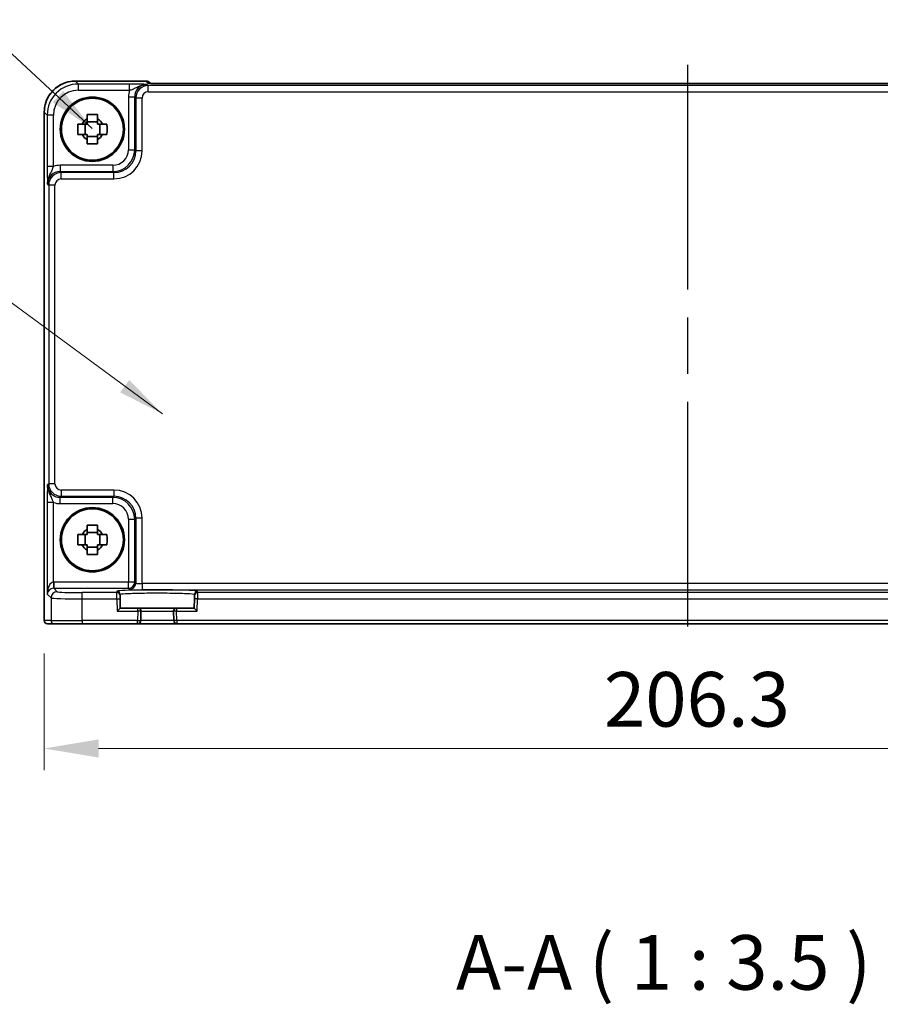
# Model space of a CAD drawing. Units: millimetres. Extents: x 43 to 5157, y 24 to 1008.
# Drawn here: x 1699 to 1837, y 274 to 431 of the extents above; entities that cross this region are included whole.
import ezdxf

# ---------------------------------------------------------------- set-up
doc = ezdxf.new("R2010")
doc.units = ezdxf.units.MM
doc.header["$LTSCALE"] = 3
doc.linetypes.add('AM_ISO08W050', pattern=[18, 12, -1.5, 3, -1.5])
doc.layers.get('Defpoints').update_dxf_attribs({"lineweight": 25})
for name, color, linetype, lineweight in [('AM_7', 4, 'AM_ISO08W050', 25), ('Dimension (ISO)', 7, 'Continuous', 18), ('Dimension (ISO) @ 1', 7, 'Continuous', 18), ('Symbol (ISO)', 7, 'Continuous', 18), ('Visible (ISO)', 7, 'Continuous', 35), ('Visible Narrow (ISO)', 7, 'Continuous', 25)]:
    doc.layers.add(name, color=color, linetype=linetype, lineweight=lineweight)
doc.styles.add('Note Text (TK)', font='txt')
doc.dimstyles.new('Default - Method 1b (TK)', dxfattribs={"dimscale": 3, "dimtxt": 2.5, "dimasz": 2.5, "dimexe": 1, "dimexo": 1.5, "dimgap": 1, "dimtad": 1, "dimtoh": 1, "dimrnd": 1e-08, "dimdsep": 46, "dimtxsty": 'Note Text (TK)', "dimcen": 0.09, "dimdle": 5, "dimclrd": 100, "dimclre": 100, "dimclrt": 7, "dimadec": 1, "dimazin": 1, "dimtfac": 1, "dimtmove": 0, "dimatfit": 3, "dimfxl": 0, "dimtolj": 1, "dimlwd": -1, "dimlwe": -1, "dimarcsym": 0})
doc.dimstyles.new('Default - Method 1b (TK)$7', dxfattribs={"dimscale": 3, "dimtxt": 2.5, "dimasz": 2.5, "dimexe": 1, "dimexo": 1.5, "dimgap": 1, "dimtad": 1, "dimtoh": 1, "dimrnd": 1e-08, "dimdsep": 46, "dimtxsty": 'Note Text (TK)', "dimcen": 0.09, "dimdle": 5, "dimclrd": 256, "dimclre": 100, "dimclrt": 7, "dimadec": 1, "dimazin": 1, "dimtfac": 1, "dimtmove": 0, "dimatfit": 3, "dimfxl": 0, "dimtolj": 1, "dimlwd": -1, "dimlwe": -1, "dimarcsym": 0})

# ---------------------------------------------------------------- blocks, each defined once
blk = doc.blocks.new('*D31')
at = {"layer": 'Defpoints', "color": 0, "transparency": 16777216}
for p in [(1703.06, 335.1), (1909.36, 335.1), (1703.06, 314.6)]:
    blk.add_point(p, dxfattribs=at)
at = {"layer": 'Dimension (ISO)', "color": 100, "transparency": 16777216}
for p, q in [((1703.06, 329.85), (1703.06, 311.1)), ((1909.36, 329.85), (1909.36, 311.1)), ((1900.61, 314.6), (1711.81, 314.6))]:
    blk.add_line(p, q, dxfattribs=at)
for points in [[(1711.81, 316.06), (1711.81, 313.15), (1703.06, 314.6)], [(1900.61, 316.06), (1900.61, 313.15), (1909.36, 314.6)]]:
    blk.add_solid(points, dxfattribs=at)
at = {"layer": 'Dimension (ISO)', "color": 7, "transparency": 16777216, "insert": (1792.84, 322.48), "char_height": 8.75, "attachment_point": 4, "style": 'Note Text (TK)'}
blk.add_mtext('\\A1;206.3', dxfattribs=at)

msp = doc.modelspace()

# ---------------------------------------------------------------- linework, layer by layer
at = {"layer": 'AM_7'}
msp.add_line((1806.2109, 424.1711), (1806.2109, 331.6047), dxfattribs=at)
at = {"layer": 'Visible (ISO)'}
for p, q in [((1708.094, 421.5692), (1719.3822, 421.5692)), ((1720.1603, 421.2054), (1720.0893, 421.2763)), ((1889.8131, 421.1711), (1722.6088, 421.1711)), ((1703.0965, 335.1047), (1703.0965, 416.5716)), ((1709.6306, 413.0214), (1709.6306, 414.688)), ((1711.6443, 415.0351), (1709.9776, 415.0351)), ((1711.9913, 413.0214), (1711.9913, 414.688)), ((1709.9776, 412.6744), (1711.6443, 412.6744)), ((1709.6306, 347.2214), (1709.6306, 348.888)), ((1711.6443, 349.2351), (1709.9776, 349.2351)), ((1711.9913, 347.2214), (1711.9913, 348.888)), ((1709.9776, 346.8744), (1711.6443, 346.8744)), ((1715.2425, 339.0975), (1715.237, 339.3077)), ((1727.1848, 339.3077), (1727.1793, 339.0975)), ((1715.2425, 339.0975), (1715.2556, 338.5978)), ((1715.2947, 337.1047), (1715.2556, 338.5978)), ((1727.1662, 338.5978), (1727.1271, 337.1047)), ((1727.1662, 338.5978), (1727.1793, 339.0975)), ((1715.2947, 337.1047), (1714.8076, 336.6047)), ((1718.0977, 337.1047), (1715.2947, 337.1047)), ((1724.3242, 337.1047), (1718.0977, 337.1047)), ((1718.5582, 335.0916), (1718.5975, 336.5916)), ((1723.8244, 336.5916), (1723.8636, 335.0916)), ((1727.1271, 337.1047), (1724.3242, 337.1047)), ((1727.6142, 336.6047), (1727.1271, 337.1047)), ((1703.5968, 334.6047), (1703.5965, 334.6047)), ((1703.5968, 334.6047), (1704.6842, 334.6047)), ((1709.1814, 334.6047), (1704.6842, 334.6047)), ((1709.1814, 334.6047), (1718.0584, 334.6047)), ((1718.0584, 334.6047), (1724.3635, 334.6047)), ((1724.3635, 334.6047), (1888.0584, 334.6047))]:
    msp.add_line(p, q, dxfattribs=at)
for centre, radius in [((1710.8109, 413.8547), 5.15), ((1710.8109, 413.8547), 4.9663), ((1710.8109, 348.0547), 5.15), ((1710.8109, 348.0547), 4.9663)]:
    msp.add_circle(centre, radius, dxfattribs=at)
for centre, radius, start, end in [((1719.3822, 420.5692), 1, 45, 90), ((1710.8109, 413.8547), 1.8424, 116.892558, 153.107442), ((1710.8109, 413.8547), 1.8424, 26.892558, 63.107442), ((1710.8109, 413.8547), 1.8424, 206.892558, 243.107442), ((1710.8109, 413.8547), 1.8424, 296.892558, 333.107442), ((1710.8109, 348.0547), 1.8424, 116.892558, 153.107442), ((1710.8109, 348.0547), 1.8424, 26.892558, 63.107442), ((1710.8109, 348.0547), 1.8424, 206.892558, 243.107442), ((1710.8109, 348.0547), 1.8424, 296.892558, 333.107442), ((1718.0977, 336.6047), 0.5, 358.5, 90), ((1724.3242, 336.6047), 0.5, 90, 181.5), ((1703.5965, 335.1047), 0.5, 180, 270), ((1718.0584, 335.1047), 0.5, 270, 358.5), ((1724.3635, 335.1047), 0.5, 181.5, 270)]:
    msp.add_arc(centre, radius, start, end, dxfattribs=at)
for points, knots in [([(1708.094, 421.5692), (1707.5706, 421.5692), (1707.0472, 421.4864), (1706.0517, 421.163), (1705.5796, 420.9226), (1704.7328, 420.3074), (1704.3582, 419.9328), (1703.7431, 419.086), (1703.5026, 418.6139), (1703.1793, 417.6184), (1703.0965, 417.0951), (1703.0965, 416.5716)], [-0.78478918, -0.78478918, -0.78478918, -0.78478918, -0.47087351, -0.47087351, -0.15695784, -0.15695784, 0.15695784, 0.15695784, 0.47087351, 0.47087351, 0.78478918, 0.78478918, 0.78478918, 0.78478918]), ([(1719.8873, 421.2214), (1719.8873, 421.2214), (1719.8927, 421.2208), (1719.9181, 421.2185), (1719.9473, 421.2163), (1720.0443, 421.2104), (1720.1254, 421.2066), (1720.358, 421.1978), (1720.525, 421.193), (1720.9357, 421.1841), (1721.1875, 421.1801), (1721.7281, 421.1742), (1722.0168, 421.1723), (1722.409, 421.1712), (1722.509, 421.1711), (1722.6088, 421.1711)], [0.23051737, 0.23051737, 0.23051737, 0.23051737, 0.29425246, 0.29425246, 0.41677098, 0.41677098, 0.61298432, 0.61298432, 0.88502233, 0.88502233, 1.19918159, 1.19918159, 1.51334086, 1.51334086, 1.62014166, 1.62014166, 1.62014166, 1.62014166]), ([(1709.9776, 416.1957), (1710.2646, 416.204), (1710.5478, 416.2078), (1711.0741, 416.2078), (1711.3572, 416.204), (1711.6443, 416.1957)], [5.35828679, 5.35828679, 5.35828679, 5.35828679, 5.437231348, 5.437231348, 5.516175906, 5.516175906, 5.516175906, 5.516175906]), ([(1709.9776, 415.4978), (1709.9776, 415.5846), (1709.9776, 415.6716), (1709.9776, 415.904), (1709.9776, 416.0498), (1709.9776, 416.1957)], [5.9661695621, 5.9661695621, 5.9661695621, 5.9661695621, 5.9911881437, 5.9911881437, 6.0328944226, 6.0328944226, 6.0328944226, 6.0328944226]), ([(1711.6443, 416.1957), (1711.6443, 416.0498), (1711.6443, 415.904), (1711.6443, 415.6716), (1711.6443, 415.5846), (1711.6443, 415.4978)], [5.5778231321, 5.5778231321, 5.5778231321, 5.5778231321, 5.6195294111, 5.6195294111, 5.6445479926, 5.6445479926, 5.6445479926, 5.6445479926]), ([(1708.4699, 413.0214), (1708.4617, 413.3084), (1708.4578, 413.5916), (1708.4578, 414.1179), (1708.4617, 414.401), (1708.4699, 414.688)], [5.35828679, 5.35828679, 5.35828679, 5.35828679, 5.437231348, 5.437231348, 5.516175906, 5.516175906, 5.516175906, 5.516175906]), ([(1708.4699, 414.688), (1708.6159, 414.688), (1708.7616, 414.688), (1708.994, 414.688), (1709.081, 414.688), (1709.1678, 414.688)], [5.5778231321, 5.5778231321, 5.5778231321, 5.5778231321, 5.6195294111, 5.6195294111, 5.6445479926, 5.6445479926, 5.6445479926, 5.6445479926]), ([(1712.454, 414.688), (1712.5408, 414.688), (1712.6278, 414.688), (1712.8603, 414.688), (1713.006, 414.688), (1713.152, 414.688)], [5.9661695621, 5.9661695621, 5.9661695621, 5.9661695621, 5.9911881437, 5.9911881437, 6.0328944226, 6.0328944226, 6.0328944226, 6.0328944226]), ([(1713.152, 414.688), (1713.1602, 414.401), (1713.164, 414.1179), (1713.164, 413.5916), (1713.1602, 413.3084), (1713.152, 413.0214)], [5.35828679, 5.35828679, 5.35828679, 5.35828679, 5.437231348, 5.437231348, 5.516175906, 5.516175906, 5.516175906, 5.516175906]), ([(1709.1678, 413.0214), (1709.081, 413.0214), (1708.994, 413.0214), (1708.7616, 413.0214), (1708.6159, 413.0214), (1708.4699, 413.0214)], [5.9661695621, 5.9661695621, 5.9661695621, 5.9661695621, 5.9911881437, 5.9911881437, 6.0328944226, 6.0328944226, 6.0328944226, 6.0328944226]), ([(1709.9776, 411.5137), (1709.9776, 411.6597), (1709.9776, 411.8054), (1709.9776, 412.0378), (1709.9776, 412.1248), (1709.9776, 412.2116)], [5.5778231321, 5.5778231321, 5.5778231321, 5.5778231321, 5.6195294111, 5.6195294111, 5.6445479926, 5.6445479926, 5.6445479926, 5.6445479926]), ([(1711.6443, 412.2116), (1711.6443, 412.1248), (1711.6443, 412.0378), (1711.6443, 411.8054), (1711.6443, 411.6597), (1711.6443, 411.5137)], [5.9661695621, 5.9661695621, 5.9661695621, 5.9661695621, 5.9911881437, 5.9911881437, 6.0328944226, 6.0328944226, 6.0328944226, 6.0328944226]), ([(1713.152, 413.0214), (1713.006, 413.0214), (1712.8603, 413.0214), (1712.6278, 413.0214), (1712.5408, 413.0214), (1712.454, 413.0214)], [5.5778231321, 5.5778231321, 5.5778231321, 5.5778231321, 5.6195294111, 5.6195294111, 5.6445479926, 5.6445479926, 5.6445479926, 5.6445479926]), ([(1711.6443, 411.5137), (1711.3572, 411.5054), (1711.0741, 411.5016), (1710.5478, 411.5016), (1710.2646, 411.5054), (1709.9776, 411.5137)], [5.35828679, 5.35828679, 5.35828679, 5.35828679, 5.437231348, 5.437231348, 5.516175906, 5.516175906, 5.516175906, 5.516175906]), ([(1709.9776, 350.3957), (1710.2646, 350.404), (1710.5478, 350.4078), (1711.0741, 350.4078), (1711.3572, 350.404), (1711.6443, 350.3957)], [5.35828679, 5.35828679, 5.35828679, 5.35828679, 5.437231348, 5.437231348, 5.516175906, 5.516175906, 5.516175906, 5.516175906]), ([(1709.9776, 349.6978), (1709.9776, 349.7846), (1709.9776, 349.8716), (1709.9776, 350.104), (1709.9776, 350.2498), (1709.9776, 350.3957)], [5.9661695621, 5.9661695621, 5.9661695621, 5.9661695621, 5.9911881437, 5.9911881437, 6.0328944226, 6.0328944226, 6.0328944226, 6.0328944226]), ([(1711.6443, 350.3957), (1711.6443, 350.2498), (1711.6443, 350.104), (1711.6443, 349.8716), (1711.6443, 349.7846), (1711.6443, 349.6978)], [5.5778231321, 5.5778231321, 5.5778231321, 5.5778231321, 5.6195294111, 5.6195294111, 5.6445479926, 5.6445479926, 5.6445479926, 5.6445479926]), ([(1708.4699, 347.2214), (1708.4617, 347.5084), (1708.4578, 347.7916), (1708.4578, 348.3179), (1708.4617, 348.601), (1708.4699, 348.888)], [5.35828679, 5.35828679, 5.35828679, 5.35828679, 5.437231348, 5.437231348, 5.516175906, 5.516175906, 5.516175906, 5.516175906]), ([(1708.4699, 348.888), (1708.6159, 348.888), (1708.7616, 348.888), (1708.994, 348.888), (1709.081, 348.888), (1709.1678, 348.888)], [5.5778231321, 5.5778231321, 5.5778231321, 5.5778231321, 5.6195294111, 5.6195294111, 5.6445479926, 5.6445479926, 5.6445479926, 5.6445479926]), ([(1712.454, 348.888), (1712.5408, 348.888), (1712.6278, 348.888), (1712.8603, 348.888), (1713.006, 348.888), (1713.152, 348.888)], [5.9661695621, 5.9661695621, 5.9661695621, 5.9661695621, 5.9911881437, 5.9911881437, 6.0328944226, 6.0328944226, 6.0328944226, 6.0328944226]), ([(1713.152, 348.888), (1713.1602, 348.601), (1713.164, 348.3179), (1713.164, 347.7916), (1713.1602, 347.5084), (1713.152, 347.2214)], [5.35828679, 5.35828679, 5.35828679, 5.35828679, 5.437231348, 5.437231348, 5.516175906, 5.516175906, 5.516175906, 5.516175906]), ([(1709.1678, 347.2214), (1709.081, 347.2214), (1708.994, 347.2214), (1708.7616, 347.2214), (1708.6159, 347.2214), (1708.4699, 347.2214)], [5.9661695621, 5.9661695621, 5.9661695621, 5.9661695621, 5.9911881437, 5.9911881437, 6.0328944226, 6.0328944226, 6.0328944226, 6.0328944226]), ([(1713.152, 347.2214), (1713.006, 347.2214), (1712.8603, 347.2214), (1712.6278, 347.2214), (1712.5408, 347.2214), (1712.454, 347.2214)], [5.5778231321, 5.5778231321, 5.5778231321, 5.5778231321, 5.6195294111, 5.6195294111, 5.6445479926, 5.6445479926, 5.6445479926, 5.6445479926]), ([(1709.9776, 345.7137), (1709.9776, 345.8597), (1709.9776, 346.0054), (1709.9776, 346.2378), (1709.9776, 346.3248), (1709.9776, 346.4116)], [5.5778231321, 5.5778231321, 5.5778231321, 5.5778231321, 5.6195294111, 5.6195294111, 5.6445479926, 5.6445479926, 5.6445479926, 5.6445479926]), ([(1711.6443, 345.7137), (1711.3572, 345.7054), (1711.0741, 345.7016), (1710.5478, 345.7016), (1710.2646, 345.7054), (1709.9776, 345.7137)], [5.35828679, 5.35828679, 5.35828679, 5.35828679, 5.437231348, 5.437231348, 5.516175906, 5.516175906, 5.516175906, 5.516175906]), ([(1711.6443, 346.4116), (1711.6443, 346.3248), (1711.6443, 346.2378), (1711.6443, 346.0054), (1711.6443, 345.8597), (1711.6443, 345.7137)], [5.9661695621, 5.9661695621, 5.9661695621, 5.9661695621, 5.9911881437, 5.9911881437, 6.0328944226, 6.0328944226, 6.0328944226, 6.0328944226])]:
    msp.add_open_spline(points, degree=3, knots=knots, dxfattribs=at)
for points, weights in [([(1709.9776, 415.4978), (1709.9776, 415.004), (1709.9776, 414.688)], [1.02709757891, 1.22949088263, 1.36600814184]), ([(1711.6443, 414.688), (1711.6443, 415.004), (1711.6443, 415.4978)], [1.36600814184, 1.22949088263, 1.02709757891]), ([(1709.9776, 414.688), (1709.6617, 414.688), (1709.1678, 414.688)], [1.36600814184, 1.22949088263, 1.02709757891]), ([(1712.454, 414.688), (1711.9602, 414.688), (1711.6443, 414.688)], [1.02709757891, 1.22949088263, 1.36600814184]), ([(1709.1678, 413.0214), (1709.6617, 413.0214), (1709.9776, 413.0214)], [1.02709757891, 1.22949088263, 1.36600814184]), ([(1709.9776, 413.0214), (1709.9776, 412.7055), (1709.9776, 412.2116)], [1.36600814184, 1.22949088263, 1.02709757891]), ([(1711.6443, 412.2116), (1711.6443, 412.7055), (1711.6443, 413.0214)], [1.02709757891, 1.22949088263, 1.36600814184]), ([(1711.6443, 413.0214), (1711.9602, 413.0214), (1712.454, 413.0214)], [1.36600814184, 1.22949088263, 1.02709757891]), ([(1709.9776, 348.888), (1709.6617, 348.888), (1709.1678, 348.888)], [1.36600814184, 1.22949088263, 1.02709757891]), ([(1709.9776, 349.6978), (1709.9776, 349.204), (1709.9776, 348.888)], [1.02709757891, 1.22949088263, 1.36600814184]), ([(1711.6443, 348.888), (1711.6443, 349.204), (1711.6443, 349.6978)], [1.36600814184, 1.22949088263, 1.02709757891]), ([(1712.454, 348.888), (1711.9602, 348.888), (1711.6443, 348.888)], [1.02709757891, 1.22949088263, 1.36600814184]), ([(1709.1678, 347.2214), (1709.6617, 347.2214), (1709.9776, 347.2214)], [1.02709757891, 1.22949088263, 1.36600814184]), ([(1709.9776, 347.2214), (1709.9776, 346.9055), (1709.9776, 346.4116)], [1.36600814184, 1.22949088263, 1.02709757891]), ([(1711.6443, 346.4116), (1711.6443, 346.9055), (1711.6443, 347.2214)], [1.02709757891, 1.22949088263, 1.36600814184]), ([(1711.6443, 347.2214), (1711.9602, 347.2214), (1712.454, 347.2214)], [1.36600814184, 1.22949088263, 1.02709757891])]:
    msp.add_rational_spline(points, weights, degree=2, dxfattribs=at)
at = {"layer": 'Visible Narrow (ISO)'}
for p, q in [((1708.094, 421.5692), (1708.094, 421.5686)), ((1708.094, 421.5686), (1719.3822, 421.5686)), ((1708.562, 421.1006), (1708.094, 421.5686)), ((1719.3822, 421.5692), (1719.3822, 421.5686)), ((1719.3822, 421.5686), (1719.7105, 421.2403)), ((1716.7913, 421.1006), (1708.562, 421.1006)), ((1708.562, 420.1012), (1708.562, 421.1006)), ((1708.562, 420.1012), (1716.7913, 420.1012)), ((1716.7913, 420.1012), (1716.7913, 421.1006)), ((1719.7739, 420.8527), (1719.5934, 421.0332)), ((1719.7739, 419.8533), (1719.7739, 420.8527)), ((1892.6479, 420.8527), (1719.7739, 420.8527)), ((1719.7739, 419.8533), (1892.6479, 419.8533)), ((1722.6088, 421.1705), (1722.6088, 421.1711)), ((1722.6088, 421.1705), (1889.8131, 421.1705)), ((1716.5952, 419.0344), (1717.5946, 419.0344)), ((1716.5952, 419.0344), (1716.5952, 410.5689)), ((1717.5946, 419.0344), (1717.7752, 418.8539)), ((1717.5946, 410.5689), (1717.5946, 419.0344)), ((1718.7746, 418.8539), (1717.7752, 418.8539)), ((1717.7752, 418.8539), (1717.7752, 410.3883)), ((1718.7746, 410.3883), (1718.7746, 418.8539)), ((1703.0965, 416.5716), (1703.0971, 416.5716)), ((1703.0971, 335.1047), (1703.0971, 416.5716)), ((1703.0971, 416.5716), (1703.565, 416.1037)), ((1703.565, 416.1037), (1703.565, 407.8744)), ((1704.5644, 416.1037), (1703.565, 416.1037)), ((1704.5644, 407.8744), (1704.5644, 416.1037)), ((1716.5952, 410.5689), (1717.5946, 410.5689)), ((1717.7752, 410.3883), (1717.5946, 410.5689)), ((1718.7746, 410.3883), (1717.7752, 410.3883)), ((1704.5644, 407.8744), (1703.565, 407.8744)), ((1705.6312, 408.0704), (1705.6312, 407.071)), ((1714.0968, 408.0704), (1705.6312, 408.0704)), ((1714.0968, 408.0704), (1714.0968, 407.071)), ((1705.8117, 406.8905), (1705.6312, 407.071)), ((1705.6312, 407.071), (1714.0968, 407.071)), ((1705.8117, 405.8911), (1705.8117, 406.8905)), ((1714.2773, 406.8905), (1705.8117, 406.8905)), ((1705.8117, 405.8911), (1714.2773, 405.8911)), ((1714.0968, 407.071), (1714.2773, 406.8905)), ((1714.2773, 405.8911), (1714.2773, 406.8905)), ((1703.6324, 405.0722), (1703.8129, 404.8917)), ((1703.8129, 404.8917), (1703.8129, 357.0177)), ((1704.8123, 404.8917), (1703.8129, 404.8917)), ((1704.8123, 357.0177), (1704.8123, 404.8917)), ((1703.8129, 357.0177), (1703.6324, 356.8372)), ((1704.8123, 357.0177), (1703.8129, 357.0177)), ((1705.8117, 356.0183), (1705.8117, 355.0189)), ((1714.2773, 356.0183), (1705.8117, 356.0183)), ((1714.2773, 356.0183), (1714.2773, 355.0189)), ((1703.565, 354.0351), (1703.565, 339.339)), ((1704.5644, 354.0351), (1703.565, 354.0351)), ((1704.5644, 341.2693), (1704.5644, 354.0351)), ((1705.6312, 354.8384), (1705.8117, 355.0189)), ((1714.0968, 354.8384), (1705.6312, 354.8384)), ((1705.6312, 353.839), (1705.6312, 354.8384)), ((1705.6312, 353.839), (1714.0968, 353.839)), ((1705.8117, 355.0189), (1714.2773, 355.0189)), ((1714.2773, 355.0189), (1714.0968, 354.8384)), ((1714.0968, 353.839), (1714.0968, 354.8384)), ((1716.5952, 351.3405), (1716.5952, 341.2704)), ((1716.5952, 351.3405), (1717.5946, 351.3405)), ((1717.5946, 351.3405), (1717.7752, 351.5211)), ((1717.5946, 341.2704), (1717.5946, 351.3405)), ((1718.7746, 351.5211), (1717.7752, 351.5211)), ((1717.7752, 351.5211), (1717.7752, 341.0899)), ((1718.7746, 341.0225), (1718.7746, 351.5211)), ((1704.5644, 341.2693), (1704.5981, 340.2705)), ((1716.5952, 341.2704), (1704.6318, 341.2704)), ((1704.6318, 341.2704), (1704.6318, 340.271)), ((1716.5952, 340.271), (1716.5952, 341.2704)), ((1717.5946, 341.2704), (1716.5952, 341.2704)), ((1717.7752, 341.0899), (1717.5946, 341.2704)), ((1718.7746, 341.0225), (1718.7746, 340.0231)), ((1893.6473, 341.0225), (1718.7746, 341.0225)), ((1703.565, 339.339), (1704.1845, 338.7195)), ((1705.1839, 339.7189), (1704.6318, 340.271)), ((1704.6318, 340.271), (1716.5952, 340.271)), ((1714.7427, 339.5841), (1709.1814, 339.5841)), ((1709.1814, 338.5847), (1709.1814, 339.5841)), ((1714.7372, 339.7943), (1714.7427, 339.5841)), ((1714.7558, 338.5847), (1714.7427, 339.5841)), ((1716.5952, 340.271), (1716.7758, 340.0905)), ((1718.7746, 340.0231), (1893.6473, 340.0231)), ((1727.6791, 339.5841), (1727.6661, 338.5847)), ((1727.6791, 339.5841), (1727.6846, 339.7943)), ((1884.7427, 339.5841), (1727.6791, 339.5841)), ((1704.1845, 338.7195), (1704.1845, 335.1047)), ((1709.1814, 335.1047), (1709.1814, 338.5847)), ((1709.1814, 338.5847), (1714.7558, 338.5847)), ((1714.7558, 338.5847), (1715.2556, 338.5978)), ((1714.7558, 338.5847), (1714.8076, 336.6047)), ((1727.6661, 338.5847), (1727.1662, 338.5978)), ((1727.6142, 336.6047), (1727.6661, 338.5847)), ((1727.6661, 338.5847), (1884.7558, 338.5847)), ((1714.8076, 336.6047), (1718.0977, 336.6047)), ((1718.0977, 336.6047), (1718.0584, 335.1047)), ((1718.0977, 336.6047), (1718.0977, 337.1047)), ((1718.5975, 336.5916), (1718.0977, 336.6047)), ((1718.5975, 336.5916), (1723.8244, 336.5916)), ((1724.3242, 336.6047), (1723.8244, 336.5916)), ((1724.3242, 337.1047), (1724.3242, 336.6047)), ((1724.3242, 336.6047), (1727.6142, 336.6047)), ((1724.3635, 335.1047), (1724.3242, 336.6047)), ((1703.0965, 335.1047), (1703.0971, 335.1047)), ((1704.1845, 335.1047), (1703.0971, 335.1047)), ((1704.1845, 335.1047), (1709.1814, 335.1047)), ((1718.0584, 335.1047), (1709.1814, 335.1047)), ((1709.1814, 335.1047), (1709.1814, 334.6047)), ((1718.0584, 335.1047), (1718.5582, 335.0916)), ((1718.0584, 334.6047), (1718.0584, 335.1047)), ((1723.8636, 335.0916), (1718.5582, 335.0916)), ((1724.3635, 335.1047), (1723.8636, 335.0916)), ((1888.0584, 335.1047), (1724.3635, 335.1047)), ((1724.3635, 335.1047), (1724.3635, 334.6047))]:
    msp.add_line(p, q, dxfattribs=at)
for centre, major_axis, ratio, start_param, end_param in [((1708.0989, 416.5667), (-3.5381, 3.5381), 0.99926901, 5.49839613, 7.06797448), ((1719.3822, 420.5692), (0.7071, 0.7071), 0.99878277, 0, 0.78600715), ((1708.5668, 416.0988), (-3.5381, 3.5381), 0.99926901, 5.49839613, 7.06797448), ((1708.5668, 416.0988), (-2.8319, 2.8319), 0.99878277, 5.49839613, 7.06797448), ((1719.5971, 419.0308), (-2.1239, 2.1239), 0.99878277, 0.42138141, 0.78478918), ((1719.5971, 419.0308), (-1.4177, 1.4177), 0.99756923, 5.49839613, 7.06797448), ((1719.7752, 418.8527), (-1.4142, 1.4142), 0.99999926, 5.49839613, 7.06797448), ((1719.7752, 418.8527), (-0.708, 0.708), 0.99878277, 5.49839613, 7.06797448), ((1719.7105, 420.2409), (-0.7071, -0.7071), 0.99878277, 3.71685106, 3.9275998), ((1722.5389, 421.2403), (-2.8293, 0.0017), 0.02467766, 0.02470274, 1.59549907), ((1714.0937, 410.5719), (2.4762, -2.4762), 0.99947754, 5.49839613, 7.06797448), ((1714.0937, 410.5719), (1.7699, -1.7699), 0.99878277, 5.49839613, 7.06797448), ((1714.2718, 410.3938), (3.1859, -3.1859), 0.99878277, 5.49839613, 7.06797448), ((1714.2718, 410.3938), (2.4796, -2.4796), 0.99808896, 5.49839613, 7.06797448), ((1705.6348, 405.0686), (-2.1239, 2.1239), 0.99878277, 5.49839613, 5.8618039), ((1705.6348, 405.0686), (-1.4177, 1.4177), 0.99756923, 5.49839613, 7.06797448), ((1705.8129, 404.8905), (-1.4142, 1.4142), 0.99999926, 5.49839613, 7.06797448), ((1705.8129, 404.8905), (-0.708, 0.708), 0.99878277, 5.49839613, 7.06797448), ((1705.6348, 356.8409), (-1.4177, -1.4177), 0.99756923, 5.49839613, 7.06797448), ((1705.8129, 357.0189), (-1.4142, -1.4142), 0.99999926, 5.49839613, 7.06797448), ((1705.8129, 357.0189), (-0.708, -0.708), 0.99878277, 5.49839613, 7.06797448), ((1714.2718, 351.5156), (3.1859, 3.1859), 0.99878277, 5.49839613, 7.06797448), ((1705.6348, 356.8409), (-2.1239, -2.1239), 0.99878277, 0.42138141, 0.78478918), ((1714.0937, 351.3375), (2.4762, 2.4762), 0.99947754, 5.49839613, 7.06797448), ((1714.0937, 351.3375), (1.7699, 1.7699), 0.99878277, 5.49839613, 7.06797448), ((1714.2718, 351.5156), (2.4796, 2.4796), 0.99808896, 5.49839613, 7.06797448), ((1704.5644, 339.339), (0.0476, 1.9313), 0.51720817, 0.04766657, 1.58355631), ((1704.6342, 339.2692), (-1.4159, 1.4159), 0.99878277, 5.49839613, 5.53208474), ((1716.5952, 341.2704), (-0.7071, -0.7071), 0.99878277, 0.78600715, 2.3555855), ((1716.7758, 341.0899), (-0.7071, -0.7071), 0.99878277, 0.78600715, 2.3555855), ((1718.7746, 341.0923), (-1, 0), 0.06984154, 0.03490659, 1.57079633), ((1704.5644, 339.339), (0.9422, 0.3757), 0.90523123, 1.19077751, 2.72666725), ((1705.1839, 338.7195), (-0.7071, -0.7071), 0.99878277, 3.9275998, 5.49717816), ((1704.6342, 339.2692), (-0.7097, 0.7097), 0.99635864, 5.49839613, 5.53208474), ((1709.1814, 339.7238), (-4, 0), 0.03492077, 0.03490659, 1.57079633), ((1721.2109, 339.7945), (-6.4737, 0), 0.03492078, 3.14067822, 6.28409974), ((1714.7372, 339.2946), (0.4998, 0.0131), 0.99939041, 0, 1.54463234), ((1714.7427, 339.0844), (0.4998, 0.0131), 0.99939041, 0, 1.54463234), ((1718.7746, 340.0929), (2, 0), 0.03492077, 3.17649924, 4.71238898), ((1727.6791, 339.0844), (-0.4998, 0.0131), 0.99939041, 4.73855297, 6.28318531), ((1727.6846, 339.2946), (-0.4998, 0.0131), 0.99939041, 4.73855297, 6.28318531), ((1709.1814, 338.7244), (5, 0), 0.02793662, 3.17649924, 4.71238898), ((1703.5968, 335.1047), (0, -0.5), 0.99939083, 4.71238898, 6.28318531), ((1704.6842, 335.1047), (0, -0.5), 0.99939083, 4.71238898, 6.28318531)]:
    msp.add_ellipse(centre, major_axis=major_axis, ratio=ratio, start_param=start_param, end_param=end_param, dxfattribs=at)
for points, knots in [([(1719.5934, 421.0332), (1719.4231, 421.0416), (1719.2485, 421.0501), (1718.8663, 421.0659), (1718.659, 421.0732), (1718.4268, 421.0796), (1718.1939, 421.0859), (1717.9336, 421.0913), (1717.3828, 421.0986), (1717.0851, 421.1006), (1716.7913, 421.1006)], [-0.000638856, -0.000638856, -0.000638856, -0.000638856, 0.087749405, 0.087749405, 0.176137667, 0.176137667, 0.176137667, 0.264781251, 0.264781251, 0.352914191, 0.352914191, 0.352914191, 0.352914191]), ([(1716.7913, 420.1012), (1716.9567, 420.1501), (1717.1314, 420.2106), (1717.491, 420.3608), (1717.6809, 420.4537), (1717.8936, 420.5579), (1718.1058, 420.6619), (1718.3445, 420.7793), (1718.9167, 420.9707), (1719.2534, 421.0374), (1719.5934, 421.0332)], [-0.352914191, -0.352914191, -0.352914191, -0.352914191, -0.264781251, -0.264781251, -0.176137667, -0.176137667, -0.176137667, -0.087749405, -0.087749405, 0.000638856, 0.000638856, 0.000638856, 0.000638856]), ([(1703.565, 407.8744), (1703.565, 407.7275), (1703.5655, 407.5795), (1703.568, 407.2011), (1703.5707, 406.9769), (1703.579, 406.5002), (1703.5851, 406.2565), (1703.5978, 405.8531), (1703.6043, 405.6842), (1703.618, 405.3665), (1703.6252, 405.2178), (1703.6324, 405.0722)], [0, 0, 0, 0, 0.044070727, 0.044070727, 0.11458389, 0.11458389, 0.203074604, 0.203074604, 0.277997129, 0.277997129, 0.353553028, 0.353553028, 0.353553028, 0.353553028]), ([(1703.6324, 405.0722), (1703.6288, 405.3629), (1703.6763, 405.6524), (1703.8246, 406.1608), (1703.9211, 406.381), (1704.1211, 406.805), (1704.2237, 407.0036), (1704.376, 407.3395), (1704.4332, 407.4809), (1704.5127, 407.7065), (1704.54, 407.7916), (1704.5644, 407.8744)], [-0.353553028, -0.353553028, -0.353553028, -0.353553028, -0.277997129, -0.277997129, -0.203074604, -0.203074604, -0.11458389, -0.11458389, -0.044070727, -0.044070727, 0, 0, 0, 0]), ([(1703.6324, 356.8372), (1703.624, 356.6669), (1703.6156, 356.4923), (1703.5998, 356.1101), (1703.5924, 355.9028), (1703.5861, 355.6705), (1703.5797, 355.4376), (1703.5744, 355.1774), (1703.567, 354.6266), (1703.565, 354.3288), (1703.565, 354.0351)], [-0.000638824, -0.000638824, -0.000638824, -0.000638824, 0.08774943, 0.08774943, 0.176137684, 0.176137684, 0.176137684, 0.264781251, 0.264781251, 0.352914191, 0.352914191, 0.352914191, 0.352914191]), ([(1704.5644, 354.0351), (1704.5156, 354.2005), (1704.455, 354.3752), (1704.3049, 354.7348), (1704.212, 354.9247), (1704.1077, 355.1374), (1704.0037, 355.3496), (1703.8863, 355.5883), (1703.695, 356.1605), (1703.6282, 356.4972), (1703.6324, 356.8372)], [-0.352914191, -0.352914191, -0.352914191, -0.352914191, -0.264781251, -0.264781251, -0.176137684, -0.176137684, -0.176137684, -0.08774943, -0.08774943, 0.000638824, 0.000638824, 0.000638824, 0.000638824]), ([(1715.237, 339.3077), (1715.2364, 339.3303), (1715.3262, 339.3529), (1715.7843, 339.4091), (1716.2896, 339.441), (1717.6709, 339.4939), (1718.5646, 339.5141), (1720.5874, 339.5365), (1721.7279, 339.5369), (1724.0085, 339.5133), (1725.1162, 339.4855), (1726.6734, 339.4109), (1727.1281, 339.3644), (1727.1832, 339.314), (1727.1849, 339.3108), (1727.1848, 339.3077)], [-1.57171076, -1.57171076, -1.57171076, -1.57171076, -1.27152777, -1.27152777, -0.79123499, -0.79123499, -0.28475993, -0.28475993, 0.26714924, 0.26714924, 0.90255211, 0.90255211, 1.52933202, 1.52933202, 1.57171076, 1.57171076, 1.57171076, 1.57171076])]:
    msp.add_open_spline(points, degree=3, knots=knots, dxfattribs=at)

# ---------------------------------------------------------------- texts
at = {"layer": 'Symbol (ISO)', "color": 7, "insert": (1769.1059, 273.2043), "char_height": 8.75, "attachment_point": 7, "style": 'Note Text (TK)'}
msp.add_mtext('A-A ( 1 : 3.5 )', dxfattribs=at)

# ---------------------------------------------------------------- dimensions: what is measured, and where the dimension line sits
at = {"layer": 'Dimension (ISO) @ 1', "color": 100, "true_color": 0x00ff3f}
dim = msp.add_linear_dim(base=(1703.0609, 314.6047), p1=(1909.3609, 335.1047), p2=(1703.0609, 335.1047), angle=180, dimstyle='Default - Method 1b (TK)', override={"dimscale": 1, "dimtxt": 8.75, "dimasz": 8.75, "dimexe": 3.5, "dimexo": 5.25, "dimgap": 3.5, "dimtoh": 0, "dimcen": 0.315, "dimtix": 0, "dimtofl": 0, "dimtmove": 0, "dimatfit": 1}, dxfattribs=at)
dim.commit()
dim.dimension.update_dxf_attribs({"geometry": '*D31', "text_midpoint": (1806.2109, 314.6047), "dimtype": 128})

# ---------------------------------------------------------------- leaders
at = {"layer": 'Symbol (ISO)', "color": 100, "true_color": 0x00ff40, "annotation_type": 0, "has_hookline": 1, "hookline_direction": 1}
for points, text_width in [([(1710.7876, 413.9617), (1691.9938, 431.4076), (1684.4938, 431.4076)], 14.2685), ([(1722.0388, 368.2365), (1678.009, 400.5333), (1670.509, 400.5333)], 103.8565)]:
    msp.add_leader(points, dimstyle='Default - Method 1b (TK)$7', override={"dimgap": 0, "dimtad": 1}, dxfattribs=dict(at, text_width=text_width))

doc.saveas('drawing.dxf')
